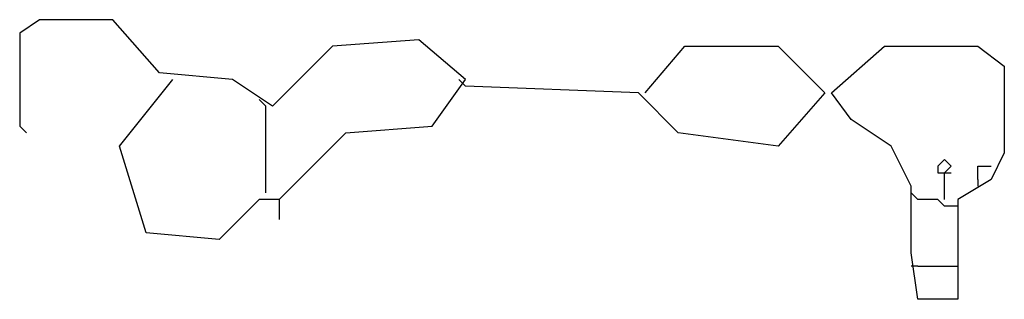
# Model space of a CAD drawing. Extents: x 2 to 6.93, y 0.1 to 1.5.
import ezdxf

# ---------------------------------------------------------------- set-up
doc = ezdxf.new("R2010")
doc.units = 0

msp = doc.modelspace()

# ---------------------------------------------------------------- linework, layer by layer
at = {"layer": 'PFV', "color": 0}
for points in [[(3.3, 0.6, 0), (3.633333, 0.933333, 0), (4.066667, 0.966667, 0), (4.233333, 1.2, 0), (4, 1.4, 0), (3.566667, 1.366667, 0), (3.266667, 1.066667, 0), (3.066667, 1.2, 0), (2.7, 1.233333, 0), (2.466667, 1.5, 0), (2.1, 1.5, 0), (2, 1.433333, 0), (2, 0.966667, 0), (2.033333, 0.933333, 0)], [(5.133333, 1.133333, 0), (5.333333, 1.366667, 0), (5.8, 1.366667, 0), (6.033333, 1.133333, 0), (5.8, 0.866667, 0), (5.3, 0.933333, 0), (5.1, 1.133333, 0), (4.233333, 1.166667, 0)], [(6.5, 0.266667, 0), (6.7, 0.266667, 0), (6.7, 0.1, 0), (6.5, 0.1, 0), (6.466667, 0.333333, 0), (6.466667, 0.533333, 0), (6.466667, 0.666667, 0), (6.366667, 0.866667, 0), (6.166667, 1, 0), (6.066667, 1.133333, 0), (6.333333, 1.366667, 0), (6.8, 1.366667, 0), (6.933333, 1.266667, 0), (6.933333, 0.833333, 0), (6.866667, 0.7, 0), (6.7, 0.6, 0), (6.7, 0.266667, 0)], [(3.3, 0.6, 0), (3.2, 0.6, 0), (3, 0.4, 0), (2.633333, 0.433333, 0), (2.5, 0.866667, 0), (2.766667, 1.2, 0)], [(4.233333, 1.166667, 0), (4.2, 1.2, 0)], [(3.233333, 1.066667, 0), (3.2, 1.1, 0)], [(3.233333, 0.633333, 0), (3.233333, 1.066667, 0)], [(6.633333, 0.6, 0), (6.633333, 0.733333, 0), (6.666667, 0.766667, 0), (6.633333, 0.8, 0), (6.6, 0.766667, 0), (6.6, 0.733333, 0), (6.633333, 0.733333, 0)], [(6.8, 0.7, 0), (6.8, 0.766667, 0), (6.866667, 0.766667, 0)], [(6.633333, 0.733333, 0), (6.666667, 0.733333, 0)], [(6.8, 0.7, 0), (6.8, 0.666667, 0)], [(3.3, 0.6, 0), (3.3, 0.5, 0)], [(6.5, 0.6, 0), (6.466667, 0.633333, 0)], [(6.7, 0.566667, 0), (6.633333, 0.566667, 0), (6.6, 0.6, 0), (6.5, 0.6, 0)], [(6.5, 0.266667, 0), (6.466667, 0.266667, 0)]]:
    msp.add_polyline3d(points, dxfattribs=at)

doc.saveas('drawing.dxf')
